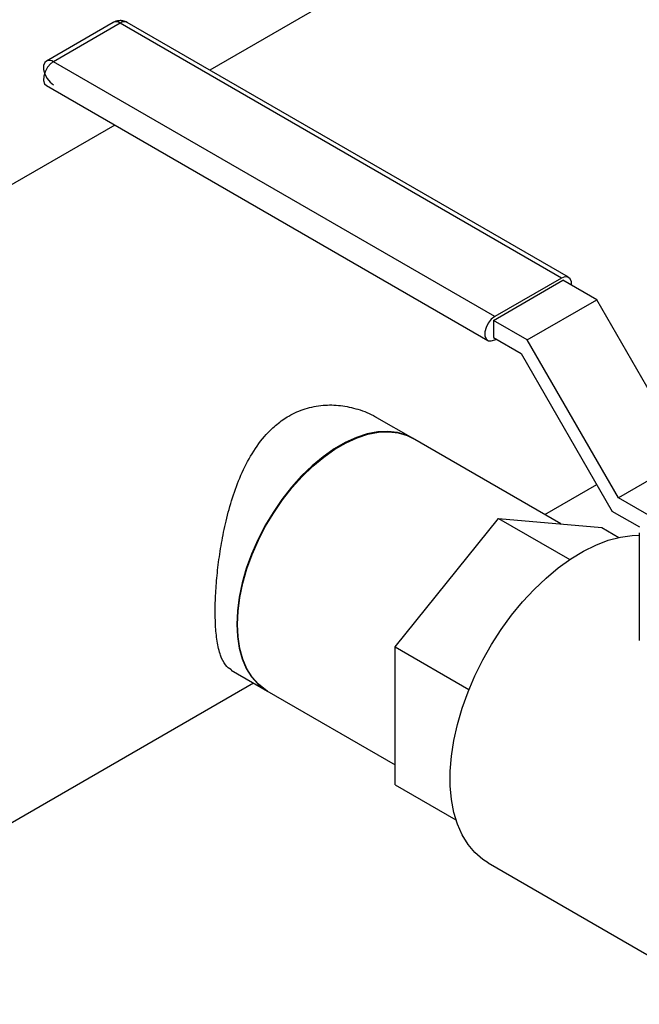
# Model space of a CAD drawing. Extents: x 0.4 to 10.6, y 0.4 to 8.1.
# Drawn here: x 2.6 to 2.9, y 5.7 to 6.1 of the extents above; entities that cross this region are included whole.
import ezdxf

# ---------------------------------------------------------------- set-up
doc = ezdxf.new("R2010")
doc.units = 0
doc.linetypes.add('SLD-SOLID', pattern=[0])
doc.layers.get('0').update_dxf_attribs({"linetype": 'CONTINUOUS'})

msp = doc.modelspace()

# ---------------------------------------------------------------- linework, layer by layer
at = {"color": 7, "linetype": 'SLD-SOLID'}
for p, q in [((2.876044416349023, 6.215591775080123), (2.721867757980142, 6.126587484713356)), ((2.682506054680968, 6.145991377769474), (2.655282443605159, 6.130275521616812)), ((2.685380821037299, 6.145706706479121), (2.658157209961506, 6.12999085032647)), ((2.865162720155093, 6.041920825263007), (2.685380821037299, 6.145706706479121)), ((2.868037486511431, 6.042205496553364), (2.688255587393637, 6.145991377769469)), ((2.837939109079299, 6.026204969110364), (2.658157209961506, 6.12999085032647)), ((2.655282443605167, 6.120315959699405), (2.83506434272296, 6.0165300784833)), ((2.683143212253666, 6.104232280309368), (2.483797828754367, 5.989152639954241)), ((2.837408778993465, 6.024674004850627), (2.865693050240927, 6.041002167087081)), ((2.865162720155093, 6.041920825263007), (2.837939109079299, 6.026204969110364)), ((2.879496351099788, 6.03303369111504), (2.865693050240927, 6.041002167087081)), ((2.851212079852326, 6.016705528878585), (2.879496351099788, 6.03303369111504)), ((2.916619457112221, 5.96873458555543), (2.879496351099788, 6.03303369111504)), ((2.837408778993465, 6.024674004850627), (2.837408778993465, 6.017733407949591)), ((2.851212079852326, 6.016705528878585), (2.837408778993465, 6.024674004850627)), ((2.837408778993465, 6.017733407949591), (2.848722487492449, 6.011202143055009)), ((2.837939109079299, 6.016814749773656), (2.83846961156637, 6.017121002340672)), ((2.888335185864759, 5.952406423318976), (2.851212079852326, 6.016705528878585)), ((2.848722487492449, 6.011202143055009), (2.885845593504883, 5.946903037495406)), ((2.804747005933696, 5.976510891557572), (2.789951211821541, 5.985052321689068)), ((2.864916371582333, 5.941775856125823), (2.804477559119589, 5.976666439893612)), ((2.916619457112221, 5.96873458555543), (2.888335185864759, 5.952406423318976)), ((2.858341442352989, 5.945571481977757), (2.879546710564205, 5.957813022747571)), ((2.932868194454039, 5.926698064678153), (2.888335185864759, 5.952406423318976)), ((2.897076303991416, 5.940419686333539), (2.885845593504883, 5.946903037495406)), ((2.797423774678686, 5.891665903832991), (2.839530099336874, 5.944045771410491)), ((2.839530099336874, 5.944045771410491), (2.868520659282551, 5.92730987738739)), ((2.839530099336874, 5.944045771410491), (2.88163642399509, 5.94028083148553)), ((2.88163642399509, 5.94028083148553), (2.888545874797019, 5.936292090440303)), ((2.896832660547798, 5.938126650293278), (2.896832660547798, 5.894352584178626)), ((2.797423774678686, 5.891665903832991), (2.827436785764792, 5.874339761330295)), ((2.797423774678681, 5.835521096330475), (2.797423774678686, 5.891665903832991)), ((2.730605641370794, 5.882251639796245), (2.745401435482953, 5.873710209664748)), ((2.596285677002601, 5.794289908759805), (2.739631007666283, 5.877041406736788)), ((2.745131988668843, 5.873865758000788), (2.797423774678682, 5.843678352494299)), ((2.797423774678681, 5.835521096330475), (2.822136296045807, 5.821254861410597)), ((2.835267165578743, 5.8037617086012), (2.935042588185472, 5.746162583162193))]:
    msp.add_line(p, q, dxfattribs=at)
at = {"color": 8, "linetype": 'SLD-SOLID', "flags": 128}
msp.add_lwpolyline([(2.65710488692562, 6.129223375186283), (2.655788934867759, 6.127744968875378), (2.654776567604533, 6.125952600538982), (2.654197558618978, 6.124076030551955), (2.654126129999749, 6.122355812942688), (2.654571438049152, 6.121012459218059), (2.655282443605167, 6.120315959699405)], dxfattribs=at)
at = {"color": 7, "linetype": 'SLD-SOLID', "flags": 128}
for points in [[(2.655282443605167, 6.130275521616818), (2.654636068456243, 6.129676007215792), (2.654153115579653, 6.128422552380642), (2.654153115579653, 6.126791957904929), (2.654636068456243, 6.124980897547434), (2.655543722964882, 6.123207811915677), (2.656766602576275, 6.121686561304803), (2.658157209961506, 6.12060063098976)], [(2.869197844467453, 6.038978892446719), (2.869166814536939, 6.040352527317185), (2.868683861660349, 6.041605982152333), (2.867776207151711, 6.042331112194776), (2.866553327540321, 6.042440456059616), (2.865162720155093, 6.041920825263007)], [(2.837939109079299, 6.026204969110364), (2.836548501694069, 6.025119038795314), (2.835325622082677, 6.023597788184441), (2.834417967574037, 6.021824702552683), (2.833935014697446, 6.020013642195189), (2.833935014697446, 6.018383047719476), (2.834417967574037, 6.017129592884326), (2.835325622082677, 6.016404462841882), (2.836548501694069, 6.016295118977041), (2.837939109079299, 6.016814749773656)], [(2.80447755911959, 5.976666439893616), (2.801961938103675, 5.977891017608128), (2.798343400956583, 5.978976115452151), (2.794448894928756, 5.979431512460189), (2.790324079542592, 5.979251869518697), (2.786017314487137, 5.978439292776915), (2.781579092644952, 5.977003308954195), (2.777061448109235, 5.974960753647926), (2.772517346131643, 5.972335573951545), (2.768000062153152, 5.969158547696771), (2.763562557198219, 5.965466922611656), (2.759256856955188, 5.96130397962504), (2.755133441822672, 5.956718525437224), (2.751240655073024, 5.951764320306041), (2.747624136071676, 5.94649944775698), (2.744326285197304, 5.940985633606959), (2.741385766736153, 5.935287522285562), (2.738837055578642, 5.929471918938197), (2.736710033032783, 5.923607006196855), (2.73502963649317, 5.917761544801088), (2.733815567072829, 5.912004067441206), (2.73308205862568, 5.90640207527514), (2.732837710867613, 5.901021246539086), (2.73308538855268, 5.89592466653024), (2.73382218788648, 5.891172087989354), (2.735039470570485, 5.886819230554497), (2.736722965078196, 5.882917127499238), (2.738852933975746, 5.879511527414173), (2.741404405325258, 5.876642357846529), (2.744347465457995, 5.874343257186179), (2.745131988668842, 5.873865758000794)], [(2.745401435482957, 5.873710209664744), (2.744606320090595, 5.874194501965322), (2.741664530595605, 5.876495582936327), (2.739114439170415, 5.87936662995423), (2.736985943305416, 5.882773982617771), (2.735303997668521, 5.88667769283234), (2.734088321534507, 5.891031993164869), (2.733353167594541, 5.895785833425134), (2.733107154856411, 5.90088347918256), (2.733353167594541, 5.906265165201465), (2.734088321534507, 5.911867796133796), (2.735303997668522, 5.91762568625441), (2.736985943305416, 5.92347132956613), (2.739114439170416, 5.929336191245849), (2.741664530595606, 5.935151511152664), (2.744606320090596, 5.940849109977671), (2.747905317863262, 5.946362188584006), (2.751522846181022, 5.951626111165667), (2.755416492831887, 5.956579163043235), (2.759540608368872, 5.961163274212063), (2.76384684130802, 5.96532470015999), (2.768284705005345, 5.969014651972605), (2.772802169566574, 5.972189868338661), (2.777346271850085, 5.97481312274939), (2.781863736411314, 5.976853659945294), (2.78630160010864, 5.978287556493433), (2.790607833047787, 5.979098001267801), (2.794731948584771, 5.979275492544416), (2.798625595235637, 5.978817949400344), (2.802243123553397, 5.977730736110611), (2.804747005933702, 5.976510891557568)], [(2.835267165578743, 5.8037617086012), (2.833068341115868, 5.805189485502014), (2.829859512841234, 5.807950773365281), (2.827051273305446, 5.811279403925826), (2.82466984228441, 5.815144298656953), (2.822737454557928, 5.819509372077897), (2.821272152309548, 5.824333868674232), (2.82028761667156, 5.82957274342113), (2.819793039987947, 5.835177082356615), (2.819793039987947, 5.841094559278051), (2.82028761667156, 5.847269924297803), (2.821272152309548, 5.853645519696542), (2.822737454557928, 5.86016181825784), (2.82466984228441, 5.866757979057751), (2.827051273305446, 5.873372415520126), (2.829859512841235, 5.879943370433875), (2.833068341115868, 5.886409492563419), (2.836647798164318, 5.892710409468635), (2.840564463560556, 5.898787291186069), (2.844781768455064, 5.90458339950845), (2.849260337008333, 5.910044617734049), (2.853958354032466, 5.91511995593974), (2.858831955408321, 5.919762027060169), (2.86383563763297, 5.923927489328025), (2.868922682673651, 5.927577450944432), (2.87404559416145, 5.930677833201211), (2.879156540852096, 5.93319968866458), (2.88420780321341, 5.935119471449553), (2.889152218969712, 5.936419257061527), (2.893943623443286, 5.93708690975245), (2.896832660547795, 5.937180256937422)]]:
    msp.add_lwpolyline(points, dxfattribs=at)
at = {"color": 8, "linetype": 'SLD-SOLID'}
for centre, radius, start, end in [((2.683714405435595, 6.143536147469963), 0.002736469873732055, 52.48526436892024, 116.204277201936), ((2.687045318950461, 6.143555513337511), 0.002719960520931865, 63.57934247683752, 127.7311159523169), ((2.656490794359812, 6.12782029131741), 0.002736469873647717, 52.48526436782547, 116.2042772030227)]:
    msp.add_arc(centre, radius, start, end, dxfattribs=at)
at = {"color": 7, "linetype": 'SLD-SOLID'}
msp.add_arc((2.661435021487377, 6.12439129760838), 0.006488377227150397, 120.3434361209681, 131.8642402021926, dxfattribs=at)
for points, knots in [([(2.688256586432078, 6.145990800635929), (2.687681257038714, 6.146248576596417), (2.686633431656273, 6.14671805407749), (2.684972241189143, 6.146780677500203), (2.683681132105748, 6.146507286824786), (2.682804898774327, 6.146203064622385), (2.682428506503173, 6.145901288165733), (2.682331185133385, 6.145823259735338)], [0, 0, 0, 0, 0.3090900154778751, 0.5629338035086751, 0.7704027449392481, 0.9406344894021824, 1, 1, 1, 1]), ([(2.730642570364111, 5.882310278672499), (2.729809437673058, 5.882904899219959), (2.728012655662274, 5.884187292186161), (2.726115568019426, 5.888098974523288), (2.724783089098931, 5.893608041743448), (2.72409978895808, 5.900565800905125), (2.723995748825497, 5.908226968228203), (2.72439486645035, 5.916559183453994), (2.725234341511804, 5.925082032948374), (2.726560531985887, 5.933983980800472), (2.728441009882733, 5.943177611756195), (2.731010236792747, 5.952544117661904), (2.734458612521711, 5.961867444239029), (2.738952976859313, 5.970693039333294), (2.743991557568283, 5.977555304429031), (2.749154762215006, 5.98249770040796), (2.754422978696802, 5.986160617922432), (2.760742900411772, 5.988942148531093), (2.767900271709114, 5.990330491237555), (2.775212505040704, 5.990225977909366), (2.782387111395531, 5.988563208454278), (2.787415508895247, 5.98675616711641), (2.789709933544688, 5.985137818462686), (2.789914282828229, 5.984993682812823)], [0, 0, 0, 0, 0.04822160671503415, 0.1039974981263056, 0.1616573437434874, 0.2130172157814051, 0.2662016974170364, 0.312749576989798, 0.3606234520913569, 0.4078604792866617, 0.4562330615292366, 0.5082978009946832, 0.5616647969450511, 0.6174564717724194, 0.6751379316213346, 0.7120639155997643, 0.7496931081171954, 0.7973356614317402, 0.8465276320080826, 0.8941306685798167, 0.9429026955245207, 0.9949147193547851, 1, 1, 1, 1])]:
    msp.add_open_spline(points, degree=3, knots=knots, dxfattribs=at)

doc.saveas('drawing.dxf')
